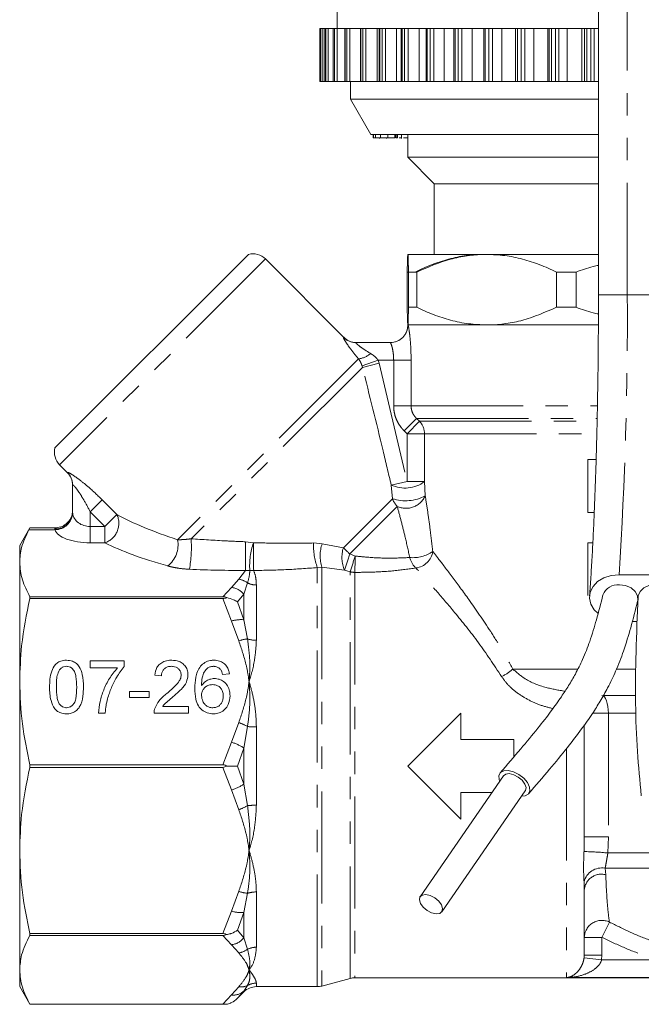
# Model space of a CAD drawing. Units: millimetres. Extents: x -43 to 578, y 5 to 327.
# Drawn here: x 501 to 537, y 219 to 275 of the extents above; entities that cross this region are included whole.
import ezdxf

# ---------------------------------------------------------------- set-up
doc = ezdxf.new("R2010")
doc.units = ezdxf.units.MM
doc.linetypes.add('PHANTOM', pattern=[12.7, 6.35, -1.27, 1.27, -1.27, 1.27, -1.27])

msp = doc.modelspace()

# ---------------------------------------------------------------- linework, layer by layer
at = {"color": 7, "linetype": 'Continuous', "lineweight": 15}
for p, q in [((519.395, 275.255), (519.395, 274.255)), ((534.198, 275.255), (534.198, 259.167)), ((518.401, 274.255), (518.401, 271.255)), ((518.442, 274.255), (518.401, 274.255)), ((518.442, 274.255), (518.442, 271.255)), ((518.443, 274.255), (518.442, 274.255)), ((518.46, 274.255), (518.443, 274.255)), ((518.582, 274.255), (518.46, 274.255)), ((518.694, 274.255), (518.582, 274.255)), ((518.694, 274.255), (518.694, 271.255)), ((518.697, 274.255), (518.694, 274.255)), ((518.738, 274.255), (518.697, 274.255)), ((518.877, 274.255), (518.738, 274.255)), ((519.159, 274.255), (518.877, 274.255)), ((519.159, 274.255), (519.159, 271.255)), ((519.166, 274.255), (519.159, 274.255)), ((519.23, 274.255), (519.166, 274.255)), ((519.385, 274.255), (519.23, 274.255)), ((519.832, 274.255), (519.385, 274.255)), ((519.832, 274.255), (519.832, 271.255)), ((519.847, 274.255), (519.832, 274.255)), ((519.933, 274.255), (519.847, 274.255)), ((520.102, 274.255), (519.933, 274.255)), ((520.707, 274.255), (520.102, 274.255)), ((520.707, 274.255), (520.707, 271.255)), ((520.73, 274.255), (520.707, 274.255)), ((520.838, 274.255), (520.73, 274.255)), ((521.019, 274.255), (520.838, 274.255)), ((521.652, 274.255), (521.019, 274.255)), ((521.773, 274.255), (521.652, 274.255)), ((521.773, 274.255), (521.773, 271.255)), ((521.807, 274.255), (521.773, 274.255)), ((521.936, 274.255), (521.807, 274.255)), ((522.126, 274.255), (521.936, 274.255)), ((522.755, 274.255), (522.126, 274.255)), ((523.019, 274.255), (522.755, 274.255)), ((523.019, 274.255), (523.019, 271.255)), ((523.066, 274.255), (523.019, 274.255)), ((523.214, 274.255), (523.066, 274.255)), ((523.412, 274.255), (523.214, 274.255)), ((524.029, 274.255), (523.412, 274.255)), ((524.432, 274.255), (524.029, 274.255)), ((524.432, 274.255), (524.432, 271.255)), ((524.493, 274.255), (524.432, 274.255)), ((524.658, 274.255), (524.493, 274.255)), ((524.861, 274.255), (524.658, 274.255)), ((525.46, 274.255), (524.861, 274.255)), ((525.995, 274.255), (525.46, 274.255)), ((525.995, 274.255), (525.995, 271.255)), ((526.072, 274.255), (525.995, 274.255)), ((526.253, 274.255), (526.072, 274.255)), ((526.459, 274.255), (526.253, 274.255)), ((527.033, 274.255), (526.459, 274.255)), ((527.692, 274.255), (527.033, 274.255)), ((527.692, 274.255), (527.692, 271.255)), ((527.786, 274.255), (527.692, 274.255)), ((527.98, 274.255), (527.786, 274.255)), ((528.188, 274.255), (527.98, 274.255)), ((528.73, 274.255), (528.188, 274.255)), ((529.49, 274.255), (528.73, 274.255)), ((529.504, 274.255), (529.49, 274.255)), ((529.616, 274.255), (529.504, 274.255)), ((529.822, 274.255), (529.616, 274.255)), ((530.029, 274.255), (529.822, 274.255)), ((530.533, 274.255), (530.029, 274.255)), ((531.332, 274.255), (530.533, 274.255)), ((531.413, 274.255), (531.332, 274.255)), ((531.543, 274.255), (531.413, 274.255)), ((531.758, 274.255), (531.543, 274.255)), ((531.961, 274.255), (531.758, 274.255)), ((532.423, 274.255), (531.961, 274.255)), ((533.252, 274.255), (532.423, 274.255)), ((533.398, 274.255), (533.252, 274.255)), ((533.544, 274.255), (533.398, 274.255)), ((533.766, 274.255), (533.544, 274.255)), ((533.964, 274.255), (533.766, 274.255)), ((534.198, 274.255), (533.964, 274.255)), ((518.442, 271.255), (518.401, 271.255)), ((518.443, 271.255), (518.442, 271.255)), ((518.46, 271.255), (518.443, 271.255)), ((518.582, 271.255), (518.46, 271.255)), ((518.694, 271.255), (518.582, 271.255)), ((518.697, 271.255), (518.694, 271.255)), ((518.738, 271.255), (518.697, 271.255)), ((518.877, 271.255), (518.738, 271.255)), ((519.159, 271.255), (518.877, 271.255)), ((519.166, 271.255), (519.159, 271.255)), ((519.23, 271.255), (519.166, 271.255)), ((519.385, 271.255), (519.23, 271.255)), ((519.832, 271.255), (519.385, 271.255)), ((519.847, 271.255), (519.832, 271.255)), ((519.933, 271.255), (519.847, 271.255)), ((520.102, 271.255), (519.933, 271.255)), ((520.707, 271.255), (520.102, 271.255)), ((520.145, 271.255), (520.145, 270.255)), ((520.73, 271.255), (520.707, 271.255)), ((520.838, 271.255), (520.73, 271.255)), ((521.019, 271.255), (520.838, 271.255)), ((521.652, 271.255), (521.019, 271.255)), ((521.773, 271.255), (521.652, 271.255)), ((521.807, 271.255), (521.773, 271.255)), ((521.936, 271.255), (521.807, 271.255)), ((522.126, 271.255), (521.936, 271.255)), ((522.755, 271.255), (522.126, 271.255)), ((523.019, 271.255), (522.755, 271.255)), ((523.066, 271.255), (523.019, 271.255)), ((523.214, 271.255), (523.066, 271.255)), ((523.412, 271.255), (523.214, 271.255)), ((524.029, 271.255), (523.412, 271.255)), ((524.432, 271.255), (524.029, 271.255)), ((524.493, 271.255), (524.432, 271.255)), ((524.658, 271.255), (524.493, 271.255)), ((524.861, 271.255), (524.658, 271.255)), ((525.46, 271.255), (524.861, 271.255)), ((525.995, 271.255), (525.46, 271.255)), ((526.072, 271.255), (525.995, 271.255)), ((526.253, 271.255), (526.072, 271.255)), ((526.459, 271.255), (526.253, 271.255)), ((527.033, 271.255), (526.459, 271.255)), ((527.692, 271.255), (527.033, 271.255)), ((527.786, 271.255), (527.692, 271.255)), ((527.98, 271.255), (527.786, 271.255)), ((528.188, 271.255), (527.98, 271.255)), ((528.73, 271.255), (528.188, 271.255)), ((529.49, 271.255), (528.73, 271.255)), ((529.504, 271.255), (529.49, 271.255)), ((529.616, 271.255), (529.504, 271.255)), ((529.822, 271.255), (529.616, 271.255)), ((530.029, 271.255), (529.822, 271.255)), ((530.533, 271.255), (530.029, 271.255)), ((531.332, 271.255), (530.533, 271.255)), ((531.413, 271.255), (531.332, 271.255)), ((531.543, 271.255), (531.413, 271.255)), ((531.758, 271.255), (531.543, 271.255)), ((531.961, 271.255), (531.758, 271.255)), ((532.423, 271.255), (531.961, 271.255)), ((533.252, 271.255), (532.423, 271.255)), ((533.398, 271.255), (533.252, 271.255)), ((533.544, 271.255), (533.398, 271.255)), ((533.766, 271.255), (533.544, 271.255)), ((533.964, 271.255), (533.766, 271.255)), ((534.198, 271.255), (533.964, 271.255)), ((520.145, 270.255), (521.3, 268.255)), ((534.198, 270.255), (520.145, 270.255)), ((534.198, 268.255), (521.3, 268.255)), ((521.426, 268.055), (521.426, 268.255)), ((521.426, 268.055), (521.45, 268.055)), ((521.45, 268.055), (521.45, 268.255)), ((521.45, 268.055), (521.563, 268.055)), ((521.563, 268.055), (521.563, 268.255)), ((521.563, 268.055), (521.839, 268.055)), ((521.796, 268.055), (521.796, 268.03)), ((521.849, 268.255), (521.849, 268.055)), ((521.85, 268.055), (521.85, 268.255)), ((522.186, 268.055), (522.186, 268.03)), ((522.255, 268.055), (522.255, 268.255)), ((522.653, 268.055), (522.653, 268.255)), ((522.686, 268.055), (522.686, 268.255)), ((522.707, 268.055), (522.707, 268.255)), ((522.712, 268.055), (522.789, 268.055)), ((522.789, 268.055), (522.789, 268.255)), ((522.789, 268.055), (522.81, 268.055)), ((522.81, 268.055), (522.81, 268.255)), ((523.031, 268.055), (523.031, 268.255)), ((523.031, 268.055), (523.036, 268.055)), ((523.039, 268.03), (523.039, 268.255)), ((523.395, 268.255), (523.395, 266.955)), ((523.395, 266.955), (524.895, 265.455)), ((523.395, 266.955), (523.395, 266.955)), ((534.198, 266.955), (523.395, 266.955)), ((524.895, 265.455), (524.895, 261.455)), ((524.895, 265.455), (524.895, 265.455)), ((534.198, 265.455), (524.895, 265.455)), ((514.361, 261.454), (503.396, 250.489)), ((519.769, 256.748), (515.323, 261.194)), ((523.395, 261.455), (523.395, 261.455)), ((527.859, 261.455), (523.395, 261.455)), ((534.198, 261.455), (527.859, 261.455)), ((523.358, 260.455), (523.358, 258.455)), ((523.358, 260.455), (523.807, 260.455)), ((523.896, 260.455), (523.433, 260.455)), ((523.433, 258.455), (523.433, 260.455)), ((523.896, 260.455), (523.896, 258.455)), ((532.927, 260.455), (531.823, 260.455)), ((531.823, 258.455), (531.823, 260.455)), ((532.927, 260.455), (532.927, 258.455)), ((523.896, 258.455), (523.433, 258.455)), ((532.927, 258.455), (531.823, 258.455)), ((523.395, 257.455), (523.395, 257.455)), ((527.859, 257.455), (523.395, 257.455)), ((523.395, 257.455), (523.395, 257.455)), ((523.402, 257.455), (534.188, 257.455)), ((534.179, 257.455), (527.859, 257.455)), ((520.457, 256.455), (522.403, 256.455)), ((503.656, 249.527), (504.102, 249.081)), ((533.588, 246.831), (533.588, 249.831)), ((533.588, 249.831), (534.064, 249.831)), ((504.395, 246.85), (504.395, 248.393)), ((533.958, 246.831), (533.588, 246.831)), ((501.978, 245.966), (501.395, 244.955)), ((501.915, 245.851), (501.972, 245.955)), ((503.395, 245.955), (501.972, 245.955)), ((533.588, 242.116), (533.588, 245.116)), ((533.588, 245.116), (533.877, 245.116)), ((501.395, 244.004), (501.395, 244.955)), ((501.395, 237.239), (501.395, 244.004)), ((537.36, 243.295), (535.364, 243.295)), ((514.544, 242.734), (514.55, 242.759)), ((501.972, 241.95), (501.972, 242.052)), ((512.901, 242.052), (501.972, 242.052)), ((501.972, 241.95), (512.901, 241.95)), ((536.117, 240.656), (536.392, 240.656)), ((505.395, 238.417), (507.318, 238.417)), ((505.395, 238.032), (505.395, 238.417)), ((507.318, 238.417), (507.318, 238.105)), ((506.934, 238.032), (505.395, 238.032)), ((501.395, 227.672), (501.395, 237.239)), ((509.434, 237.571), (509.049, 237.609)), ((513.28, 237.686), (512.895, 237.647)), ((507.626, 236.34), (507.626, 236.686)), ((507.626, 236.686), (508.741, 236.686)), ((508.741, 236.686), (508.741, 236.34)), ((508.741, 236.34), (507.626, 236.34)), ((536.3, 236.455), (534.468, 236.455)), ((509.504, 235.84), (510.972, 235.84)), ((510.972, 235.84), (510.972, 235.455)), ((506.241, 235.455), (505.857, 235.455)), ((510.972, 235.455), (509.01, 235.455)), ((523.395, 232.455), (526.395, 235.455)), ((526.395, 235.455), (526.395, 233.955)), ((533.395, 234.787), (533.395, 228.455)), ((526.395, 233.955), (529.395, 233.955)), ((529.395, 233.955), (529.395, 232.969)), ((501.972, 232.382), (501.972, 232.528)), ((512.901, 232.528), (501.972, 232.528)), ((501.972, 232.382), (512.901, 232.382)), ((526.395, 229.455), (523.395, 232.455)), ((528.814, 231.908), (524.088, 225.054)), ((525.323, 224.203), (530.049, 231.056)), ((528.158, 230.955), (526.395, 230.955)), ((526.395, 230.955), (526.395, 229.455)), ((501.395, 220.907), (501.395, 227.672)), ((533.395, 225.434), (533.395, 221.743)), ((512.901, 222.961), (501.972, 222.961)), ((501.972, 222.858), (501.972, 222.961)), ((501.972, 222.858), (512.901, 222.858)), ((533.386, 221.598), (533.395, 221.743)), ((501.395, 219.955), (501.395, 220.907)), ((518.522, 219.989), (520.134, 220.421)), ((520.393, 220.455), (561.261, 220.455)), ((501.395, 219.955), (501.972, 218.955)), ((514.809, 219.955), (518.263, 219.955)), ((513.74, 219.301), (514.102, 219.662)), ((501.972, 218.955), (513.126, 218.955)), ((512.901, 218.955), (501.972, 218.955)), ((501.972, 218.955), (501.972, 218.955))]:
    msp.add_line(p, q, dxfattribs=at)
at = {"color": 8, "linetype": 'PHANTOM', "lineweight": 0}
for p, q in [((535.834, 259.167), (535.834, 275.255)), ((518.443, 271.255), (518.443, 274.255)), ((518.46, 271.255), (518.46, 274.255)), ((518.582, 271.255), (518.582, 274.255)), ((518.697, 271.255), (518.697, 274.255)), ((518.738, 271.255), (518.738, 274.255)), ((518.877, 271.255), (518.877, 274.255)), ((519.166, 271.255), (519.166, 274.255)), ((519.23, 271.255), (519.23, 274.255)), ((519.385, 271.255), (519.385, 274.255)), ((519.847, 271.255), (519.847, 274.255)), ((519.933, 271.255), (519.933, 274.255)), ((520.102, 271.255), (520.102, 274.255)), ((520.73, 271.255), (520.73, 274.255)), ((520.838, 271.255), (520.838, 274.255)), ((521.019, 271.255), (521.019, 274.255)), ((521.652, 271.255), (521.652, 274.255)), ((521.807, 271.255), (521.807, 274.255)), ((521.936, 271.255), (521.936, 274.255)), ((522.126, 271.255), (522.126, 274.255)), ((522.755, 271.255), (522.755, 274.255)), ((523.066, 271.255), (523.066, 274.255)), ((523.214, 271.255), (523.214, 274.255)), ((523.412, 271.255), (523.412, 274.255)), ((524.029, 271.255), (524.029, 274.255)), ((524.493, 271.255), (524.493, 274.255)), ((524.658, 271.255), (524.658, 274.255)), ((524.861, 271.255), (524.861, 274.255)), ((525.46, 271.255), (525.46, 274.255)), ((526.072, 271.255), (526.072, 274.255)), ((526.253, 271.255), (526.253, 274.255)), ((526.459, 271.255), (526.459, 274.255)), ((527.033, 271.255), (527.033, 274.255)), ((527.786, 271.255), (527.786, 274.255)), ((527.98, 271.255), (527.98, 274.255)), ((528.188, 271.255), (528.188, 274.255)), ((528.73, 271.255), (528.73, 274.255)), ((529.49, 271.255), (529.49, 274.255)), ((529.504, 271.255), (529.504, 274.255)), ((529.616, 271.255), (529.616, 274.255)), ((529.822, 271.255), (529.822, 274.255)), ((530.029, 271.255), (530.029, 274.255)), ((530.533, 271.255), (530.533, 274.255)), ((531.332, 271.255), (531.332, 274.255)), ((531.413, 271.255), (531.413, 274.255)), ((531.543, 271.255), (531.543, 274.255)), ((531.758, 271.255), (531.758, 274.255)), ((531.961, 271.255), (531.961, 274.255)), ((532.423, 271.255), (532.423, 274.255)), ((533.252, 271.255), (533.252, 274.255)), ((533.398, 271.255), (533.398, 274.255)), ((533.544, 271.255), (533.544, 274.255)), ((533.766, 271.255), (533.766, 274.255)), ((533.964, 271.255), (533.964, 274.255)), ((515.323, 261.194), (503.656, 249.527)), ((535.834, 259.167), (534.198, 259.167)), ((537.83, 259.167), (535.834, 259.167)), ((519.751, 256.749), (519.769, 256.748)), ((520.599, 255.536), (510.344, 245.281)), ((520.823, 255.052), (511.107, 245.336)), ((521.714, 255.455), (520.799, 255.138)), ((520.823, 255.052), (520.799, 255.138)), ((521.764, 255.287), (520.823, 255.052)), ((521.714, 255.455), (521.764, 255.287)), ((522.592, 255.455), (521.714, 255.455)), ((521.764, 255.287), (523.351, 248.578)), ((522.592, 255.455), (523.579, 255.455)), ((522.592, 252.869), (522.592, 255.455)), ((523.579, 255.455), (523.579, 252.869)), ((522.592, 252.869), (523.579, 252.869)), ((523.579, 252.869), (534.125, 252.869)), ((523.185, 251.455), (523.883, 252.162)), ((523.351, 251.291), (524.049, 251.998)), ((523.883, 252.162), (534.115, 252.162)), ((523.883, 252.162), (524.049, 251.998)), ((524.049, 251.998), (534.114, 251.998)), ((523.351, 251.291), (523.185, 251.455)), ((523.351, 251.291), (524.338, 251.291)), ((523.351, 248.578), (523.351, 251.291)), ((524.338, 251.291), (534.102, 251.291)), ((524.338, 251.291), (524.338, 248.578)), ((504.102, 249.081), (504.101, 249.099)), ((523.351, 248.578), (522.45, 248.384)), ((522.521, 247.608), (522.45, 248.384)), ((523.351, 248.578), (524.338, 248.578)), ((524.338, 248.578), (524.379, 247.776)), ((506.076, 247.541), (505.395, 246.86)), ((506.076, 247.541), (506.904, 246.713)), ((522.521, 247.608), (519.74, 244.828)), ((504.395, 246.85), (504.4, 246.775)), ((506.224, 246.032), (505.395, 246.86)), ((505.395, 246.86), (505.395, 246.032)), ((506.224, 246.032), (506.904, 246.713)), ((522.794, 247.174), (520.098, 244.478)), ((503.406, 245.851), (501.915, 245.851)), ((503.395, 245.896), (503.395, 245.955)), ((503.406, 245.851), (503.395, 245.896)), ((505.395, 245.108), (505.395, 246.032)), ((505.395, 246.032), (506.224, 246.032)), ((506.224, 245.108), (506.224, 246.032)), ((506.224, 245.108), (505.395, 245.108)), ((514.187, 245.17), (514.64, 245.117)), ((518.052, 245.1), (518.537, 245.06)), ((518.537, 245.06), (519.74, 244.828)), ((520.098, 244.478), (520.403, 244.359)), ((513.807, 243.045), (514.19, 243.542)), ((514.437, 243.546), (514.19, 243.542)), ((518.522, 243.724), (518.263, 243.705)), ((518.263, 219.955), (518.263, 243.705)), ((518.522, 243.724), (518.522, 219.989)), ((519.807, 243.561), (518.522, 243.724)), ((520.134, 243.464), (519.807, 243.561)), ((520.134, 220.421), (520.134, 243.464)), ((520.393, 243.433), (520.393, 220.455)), ((513.395, 242.581), (513.807, 243.045)), ((514.308, 242.832), (514.102, 242.196)), ((512.901, 242.052), (513.395, 242.581)), ((514.102, 242.196), (513.74, 241.757)), ((514.102, 240.748), (514.102, 242.196)), ((514.809, 242.721), (514.809, 239.586)), ((513.395, 240.673), (512.901, 241.95)), ((513.74, 241.757), (514.102, 240.748)), ((513.807, 239.552), (513.395, 240.673)), ((514.102, 240.748), (514.308, 239.663)), ((529.345, 237.955), (533.006, 237.955)), ((535.206, 237.955), (536.32, 237.955)), ((513.395, 233.805), (513.807, 234.925)), ((533.856, 235.455), (534.759, 235.455)), ((534.759, 235.455), (536.313, 235.455)), ((534.759, 235.455), (534.759, 228.455)), ((514.308, 234.696), (514.102, 233.478)), ((514.809, 234.672), (514.809, 230.238)), ((512.901, 232.528), (513.395, 233.805)), ((514.102, 233.478), (513.74, 232.455)), ((514.102, 231.432), (514.102, 233.478)), ((532.395, 233.46), (532.395, 220.468)), ((513.395, 231.106), (512.901, 232.382)), ((513.74, 232.455), (514.102, 231.432)), ((513.807, 229.985), (513.395, 231.106)), ((514.102, 231.432), (514.308, 230.214)), ((533.379, 227.61), (533.395, 228.455)), ((533.395, 228.455), (534.759, 228.455)), ((534.759, 228.455), (534.73, 227.532)), ((534.73, 227.532), (537.059, 227.532)), ((534.571, 226.666), (537.108, 226.666)), ((534.571, 226.666), (534.609, 226.3)), ((533.395, 225.434), (533.382, 225.894)), ((513.395, 224.238), (513.807, 225.358)), ((514.308, 225.247), (514.102, 224.162)), ((514.809, 225.324), (514.809, 222.189)), ((512.901, 222.961), (513.395, 224.238)), ((514.102, 224.162), (513.74, 223.153)), ((514.102, 222.715), (514.102, 224.162)), ((534.395, 222.75), (534.819, 223.616)), ((513.395, 222.329), (512.901, 222.858)), ((513.74, 223.153), (514.102, 222.715)), ((514.102, 222.715), (514.308, 222.078)), ((534.395, 222.75), (533.395, 222.75)), ((534.395, 222.75), (534.395, 221.743)), ((513.807, 221.865), (513.395, 222.329)), ((534.377, 221.467), (533.386, 221.598)), ((534.395, 221.743), (533.395, 221.743)), ((534.395, 221.743), (534.377, 221.467)), ((534.377, 221.467), (549.119, 221.467)), ((532.395, 220.468), (561.261, 220.468)), ((513.395, 219.484), (513.807, 219.948)), ((514.308, 220.021), (514.102, 219.703)), ((514.809, 220.153), (514.809, 219.955)), ((512.901, 218.955), (513.395, 219.484)), ((514.102, 219.703), (513.74, 219.301)), ((514.102, 219.662), (514.102, 219.703))]:
    msp.add_line(p, q, dxfattribs=at)
at = {"color": 7, "linetype": 'Continuous', "lineweight": 15, "flags": 128}
for points in [[(535.364, 243.295), (534.915, 243.25), (534.501, 243.118), (534.151, 242.908), (533.889, 242.635), (533.733, 242.317), (533.693, 241.976), (533.772, 241.634), (533.964, 241.316), (534.161, 241.118)], [(536.415, 241.802), (536.424, 241.845), (536.409, 242.107), (536.277, 242.353), (536.043, 242.553), (535.735, 242.684), (535.391, 242.729)], [(537.397, 242.729), (537.058, 242.684), (536.766, 242.553), (536.554, 242.353), (536.45, 242.107), (536.441, 242.032)], [(528.606, 231.606), (528.574, 231.696), (528.557, 231.921), (528.645, 232.093), (528.828, 232.192), (529.084, 232.205), (529.382, 232.13), (529.686, 231.978), (529.959, 231.765), (530.169, 231.519), (530.29, 231.268), (530.307, 231.043), (530.219, 230.871), (530.035, 230.772), (529.841, 230.754)], [(530.049, 231.056), (530.056, 231.066), (530.092, 231.233), (530.027, 231.438), (529.872, 231.65), (529.65, 231.836), (529.395, 231.968), (529.145, 232.026), (528.939, 232.002), (528.814, 231.908)], [(524.669, 225.115), (524.419, 225.173), (524.213, 225.148), (524.082, 225.044), (524.046, 224.877), (524.11, 224.672), (524.266, 224.46), (524.488, 224.274), (524.743, 224.142), (524.993, 224.084), (525.199, 224.109), (525.33, 224.212), (525.366, 224.38), (525.301, 224.585), (525.146, 224.796), (524.924, 224.982), (524.669, 225.115)]]:
    msp.add_lwpolyline(points, dxfattribs=at)
at = {"color": 8, "linetype": 'PHANTOM', "lineweight": 0, "flags": 128}
msp.add_lwpolyline([(534.395, 236.455), (534.466, 236.436), (534.534, 236.379), (534.597, 236.287), (534.652, 236.162), (534.697, 236.011), (534.731, 235.838), (534.752, 235.65), (534.759, 235.455)], dxfattribs=at)
at = {"color": 7, "linetype": 'Continuous', "lineweight": 15}
for centre, radius, start, end in [((514.616, 260.487), 1, 45, 104.7643), ((522.395, 257.455), 1, 270, 0), ((520.477, 257.455), 1, 224.3594, 270), ((504.363, 250.234), 1, 165.2357, 225), ((503.395, 248.374), 1, 0, 45.9052), ((535.305, 241.82), 0.913, 84.5679, 158.7767), ((520.393, 219.455), 1, 90, 105), ((514.809, 218.955), 1, 90, 135), ((518.263, 220.955), 1, 270, 285)]:
    msp.add_arc(centre, radius, start, end, dxfattribs=at)
at = {"color": 8, "linetype": 'PHANTOM', "lineweight": 0}
for centre, radius, start, end in [((310.819, 257.89), 225.019, 356.28117, 0.32516), ((522.403, 257.455), 1, 270.014, 0.014), ((520.458, 257.451), 0.996, 224.8122, 269.9854), ((520.462, 256.774), 1.245, 276.3297, 311.2613), ((523.331, 251.292), 1.007, 359.9339, 44.5169), ((503.399, 248.393), 0.996, 0.0146, 45.1878), ((523.233, 250.044), 1.835, 244.7373, 307.0151), ((523.258, 249.819), 2.33, 251.5579, 298.7636), ((523.294, 248.247), 1.183, 245.0032, 336.5807), ((523.595, 247.98), 1.136, 199.108, 225.1881), ((503.418, 246.874), 0.978, 268.6759, 358.6116), ((503.396, 246.859), 1.008, 270.5544, 355.2162), ((505.845, 246.215), 1.17, 288.8834, 25.1379), ((508.866, 244.991), 1.507, 307.6144, 11.0717), ((504.42, 244.839), 6.706, 349.4453, 4.2559), ((726.962, 244.781), 212.775, 179.89518, 180.33349), ((518.511, 243.82), 4.083, 161.4831, 183.8425), ((557.314, 244.832), 42.676, 179.6171, 181.7325), ((521.808, 244.956), 3.759, 177.8065, 199.4462), ((520.595, 244.37), 2.171, 161.4631, 197.297), ((521.481, 244.284), 1.824, 162.6787, 203.3599), ((506.406, 230.806), 19.349, 44.9599, 46.4407), ((496.957, 251.317), 24.13, 341.2512, 343.5363), ((523.686, 246.214), 1.947, 264.6857, 305.0542), ((523.732, 244.759), 1.081, 276.2624, 352.6471), ((450.656, 264.874), 72.702, 342.87375, 343.60963), ((470.245, 244.46), 50.159, 358.8268, 359.8838), ((524.63, 244.536), 1.154, 193.0187, 227.5003), ((514.572, 244.613), 1.075, 262.7835, 274.5753), ((520.392, 244.521), 1.088, 256.2495, 270.0151), ((513.648, 241.977), 1.08, 52.3519, 81.5641), ((514.805, 243.892), 1.171, 244.887, 270.2179), ((513.256, 241.484), 1.106, 40.0535, 82.7517), ((513.933, 238.986), 1.77, 84.5244, 107.6996), ((514.518, 237.527), 2.146, 95.6079, 109.3489), ((514.8, 241.199), 1.613, 252.2385, 270.3278), ((527.691, 239.749), 2.44, 294.6716, 312.666), ((512.958, 232.406), 2.659, 59.4777, 71.3784), ((514.796, 239.665), 4.992, 264.3898, 270.1521), ((512.786, 231.555), 2.33, 55.6234, 74.8581), ((512.786, 233.355), 2.33, 285.1419, 304.3766), ((512.958, 232.505), 2.659, 288.6216, 300.5223), ((514.796, 225.246), 4.992, 89.8479, 95.6102), ((533.107, 211.029), 16.583, 84.3862, 89.0612), ((534.382, 225.657), 1.027, 79.3786, 166.6788), ((534.366, 225.356), 0.974, 75.6035, 175.4214), ((514.518, 227.383), 2.146, 250.6511, 264.3921), ((514.8, 223.711), 1.613, 89.6722, 107.7615), ((513.933, 225.924), 1.77, 252.3004, 275.4756), ((534.392, 222.715), 0.997, 64.6226, 177.9904), ((513.256, 223.426), 1.106, 277.2483, 319.9465), ((514.805, 221.018), 1.171, 89.7821, 115.113), ((513.648, 222.933), 1.08, 278.4359, 307.6481), ((513.938, 220.812), 0.873, 261.3563, 295.0636), ((514.809, 219.141), 1.012, 89.9756, 119.6551), ((513.515, 220.348), 0.872, 262.1036, 312.319)]:
    msp.add_arc(centre, radius, start, end, dxfattribs=at)
for centre, major_axis, ratio, start_param, end_param in [((505.395, 246.86), (1, 0), 0.828427, 3.244353, 4.712389), ((517.783, 247.067), (12.944, -1.942), 0.26093, 3.754669, 4.139869), ((505.395, 245.936), (2, 0), 0.414214, 3.244353, 4.712389), ((517.783, 246.144), (13.627, -1.161), 0.267949, 3.723006, 4.108207), ((505.222, 247.983), (19.089, -2.156), 0.203406, 5.043461, 5.224285)]:
    msp.add_ellipse(centre, major_axis=major_axis, ratio=ratio, start_param=start_param, end_param=end_param, dxfattribs=at)
at = {"color": 7, "linetype": 'Continuous', "lineweight": 15}
for points, knots in [([(521.85, 268.055), (521.858, 268.055), (521.875, 268.055), (521.988, 268.055), (522.121, 268.055), (522.21, 268.055), (522.255, 268.055)], [0, 0, 0, 0, 0.279663, 0.559041, 0.77932, 1, 1, 1, 1]), ([(522.255, 268.055), (522.316, 268.055), (522.439, 268.055), (522.577, 268.055), (522.649, 268.055), (522.652, 268.055), (522.653, 268.055)], [0, 0, 0, 0, 0.279891, 0.559281, 0.779428, 1, 1, 1, 1]), ([(522.91, 268.055), (522.917, 268.055), (522.956, 268.055), (522.999, 268.055), (523.02, 268.055), (523.031, 268.055)], [0, 0, 0, 0, 0.105826, 0.552887, 1, 1, 1, 1]), ([(523.143, 268.055), (523.178, 268.055), (523.256, 268.055), (523.346, 268.055), (523.38, 268.055), (523.397, 268.055)], [0, 0, 0, 0, 0.281556, 0.64056, 1, 1, 1, 1]), ([(523.395, 261.455), (523.392, 261.443), (523.386, 261.42), (523.377, 261.229), (523.368, 260.931), (523.362, 260.644), (523.359, 260.473), (523.358, 260.455)], [0, 0, 0, 0, 0.238186, 0.478254, 0.723558, 0.970336, 1, 1, 1, 1]), ([(523.433, 260.455), (523.43, 260.562), (523.423, 260.91), (523.411, 261.327), (523.401, 261.455), (523.395, 261.455), (523.395, 261.455)], [0, 0, 0, 0, 0.17832, 0.583699, 0.997073, 1, 1, 1, 1]), ([(523.807, 260.455), (524.118, 260.6), (524.742, 260.891), (525.711, 261.203), (526.705, 261.415), (527.379, 261.442), (527.718, 261.455)], [0, 0, 0, 0, 0.24596, 0.49324, 0.745545, 1, 1, 1, 1]), ([(527.859, 261.455), (527.813, 261.455), (527.448, 261.453), (526.76, 261.394), (525.468, 261.137), (524.528, 260.729), (523.896, 260.455)], [0, 0, 0, 0, 0.0341027, 0.2714011, 0.5105367, 1, 1, 1, 1]), ([(531.823, 260.455), (531.507, 260.6), (530.875, 260.891), (529.894, 261.203), (528.886, 261.415), (528.203, 261.442), (527.859, 261.455)], [0, 0, 0, 0, 0.24596, 0.49324, 0.745545, 1, 1, 1, 1]), ([(534.198, 260.833), (534.096, 260.811), (533.663, 260.719), (533.246, 260.57), (532.927, 260.455)], [0, 0, 0, 0, 0.236675, 1, 1, 1, 1]), ([(534.198, 259.167), (534.198, 258.896), (534.197, 258.109), (534.191, 256.81), (534.178, 255.278), (534.157, 253.764), (534.13, 252.276), (534.096, 250.82), (534.056, 249.405), (534.009, 248.036), (533.957, 246.721), (533.9, 245.465), (533.837, 244.276), (533.768, 243.145), (533.719, 242.455), (533.694, 242.106)], [0, 0, 0, 0, 0.042007, 0.121865, 0.201729, 0.281581, 0.361415, 0.441224, 0.521, 0.600731, 0.680404, 0.760002, 0.839502, 0.918871, 1, 1, 1, 1]), ([(523.358, 258.455), (523.359, 258.437), (523.365, 258.123), (523.374, 257.755), (523.386, 257.493), (523.392, 257.468), (523.395, 257.455)], [0, 0, 0, 0, 0.029674, 0.508405, 0.753217, 1, 1, 1, 1]), ([(523.395, 257.455), (523.395, 257.455), (523.401, 257.455), (523.411, 257.58), (523.423, 257.995), (523.43, 258.349), (523.433, 258.455)], [0, 0, 0, 0, 0.0029273, 0.4079345, 0.8216806, 1, 1, 1, 1]), ([(523.896, 258.455), (524.212, 258.31), (524.844, 258.019), (525.825, 257.707), (526.833, 257.495), (527.516, 257.469), (527.859, 257.455)], [0, 0, 0, 0, 0.2459598, 0.4932401, 0.7455453, 1, 1, 1, 1]), ([(527.859, 257.455), (527.905, 257.455), (528.271, 257.457), (528.959, 257.516), (530.25, 257.773), (531.191, 258.181), (531.823, 258.455)], [0, 0, 0, 0, 0.034103, 0.271401, 0.510537, 1, 1, 1, 1]), ([(532.927, 258.455), (533.246, 258.341), (533.662, 258.192), (534.094, 258.099), (534.196, 258.077)], [0, 0, 0, 0, 0.764573, 1, 1, 1, 1]), ([(504.395, 246.966), (504.395, 246.962), (504.395, 246.88), (504.37, 246.686), (504.247, 246.404), (504.019, 246.156), (503.725, 245.988), (503.505, 245.966), (503.395, 245.955)], [0, 0, 0, 0, 0.006439, 0.158135, 0.374703, 0.585389, 0.792632, 1, 1, 1, 1]), ([(501.395, 244.004), (501.415, 244.285), (501.459, 244.906), (501.754, 245.518), (501.915, 245.851)], [0, 0, 0, 0, 0.453758, 1, 1, 1, 1]), ([(501.972, 242.052), (501.808, 242.373), (501.477, 243.017), (501.422, 243.674), (501.395, 244.004)], [0, 0, 0, 0, 0.4972343, 1, 1, 1, 1]), ([(501.395, 237.239), (501.415, 237.919), (501.462, 239.504), (501.787, 241.061), (501.972, 241.95)], [0, 0, 0, 0, 0.429381, 1, 1, 1, 1]), ([(513.126, 242.001), (513.089, 242.017), (513.02, 242.047), (512.939, 242.051), (512.901, 242.052)], [0, 0, 0, 0, 0.526541, 1, 1, 1, 1]), ([(512.901, 241.95), (512.945, 241.952), (513.026, 241.957), (513.095, 241.987), (513.126, 242.001)], [0, 0, 0, 0, 0.546746, 1, 1, 1, 1]), ([(513.74, 241.757), (513.739, 241.758), (513.672, 241.805), (513.486, 241.914), (513.262, 241.968), (513.126, 242.001)], [0, 0, 0, 0, 0.009715, 0.4005325, 1, 1, 1, 1]), ([(534.454, 242.152), (534.333, 241.681), (534.11, 240.809), (533.74, 239.593), (533.343, 238.568), (532.931, 237.73), (532.517, 237.025), (532.063, 236.33), (531.486, 235.522), (530.719, 234.535), (529.746, 233.366), (529.02, 232.528), (528.63, 232.077)], [0, 0, 0, 0, 0.1414897, 0.2624318, 0.3628045, 0.4444864, 0.5088959, 0.570531, 0.6496823, 0.7472954, 0.8641083, 1, 1, 1, 1]), ([(530.234, 230.887), (530.636, 231.352), (531.386, 232.221), (532.397, 233.443), (533.205, 234.494), (533.819, 235.37), (534.311, 236.147), (534.765, 236.949), (535.217, 237.9), (535.653, 239.041), (536.054, 240.364), (536.289, 241.302), (536.415, 241.803)], [0, 0, 0, 0, 0.132079, 0.24683, 0.344296, 0.424437, 0.487594, 0.555299, 0.640681, 0.743505, 0.863212, 1, 1, 1, 1]), ([(536.441, 242.032), (536.4, 240.993), (536.318, 238.974), (536.277, 236.05), (536.382, 233.338), (536.545, 231.613), (536.624, 230.779)], [0, 0, 0, 0, 0.273167, 0.530782, 0.773037, 1, 1, 1, 1]), ([(503.087, 236.935), (503.091, 237.086), (503.098, 237.389), (503.184, 237.827), (503.36, 238.172), (503.611, 238.369), (503.836, 238.446), (503.985, 238.452), (504.049, 238.455)], [0, 0, 0, 0, 0.229821, 0.458389, 0.671644, 0.791328, 0.911192, 1, 1, 1, 1]), ([(504.049, 238.455), (504.167, 238.444), (504.371, 238.425), (504.621, 238.281), (504.826, 238.029), (504.989, 237.571), (505.002, 237.175), (505.01, 236.935)], [0, 0, 0, 0, 0.16458, 0.282754, 0.401193, 0.636687, 1, 1, 1, 1]), ([(509.049, 237.609), (509.075, 237.757), (509.115, 237.989), (509.325, 238.248), (509.574, 238.399), (509.816, 238.45), (509.968, 238.454), (510.01, 238.455)], [0, 0, 0, 0, 0.322559, 0.506876, 0.691583, 0.914581, 1, 1, 1, 1]), ([(510.01, 238.455), (510.154, 238.444), (510.391, 238.425), (510.668, 238.252), (510.843, 238.042), (510.925, 237.821), (510.931, 237.678), (510.934, 237.627)], [0, 0, 0, 0, 0.294468, 0.486359, 0.677703, 0.884029, 1, 1, 1, 1]), ([(511.645, 238.114), (511.722, 238.191), (511.876, 238.345), (512.163, 238.444), (512.345, 238.452), (512.414, 238.455)], [0, 0, 0, 0, 0.380523, 0.764583, 1, 1, 1, 1]), ([(512.414, 238.455), (512.519, 238.448), (512.711, 238.434), (512.958, 238.306), (513.135, 238.123), (513.241, 237.908), (513.268, 237.755), (513.28, 237.686)], [0, 0, 0, 0, 0.237049, 0.430291, 0.623227, 0.828414, 1, 1, 1, 1]), ([(503.646, 237.903), (503.6, 237.8), (503.51, 237.596), (503.479, 237.265), (503.474, 237.046), (503.472, 236.936)], [0, 0, 0, 0, 0.335448, 0.665843, 1, 1, 1, 1]), ([(504.045, 238.109), (503.991, 238.104), (503.882, 238.095), (503.742, 238.016), (503.677, 237.94), (503.646, 237.903)], [0, 0, 0, 0, 0.340503, 0.683619, 1, 1, 1, 1]), ([(504.626, 236.936), (504.621, 237.133), (504.615, 237.409), (504.539, 237.76), (504.424, 237.948), (504.271, 238.065), (504.144, 238.106), (504.067, 238.108), (504.045, 238.109)], [0, 0, 0, 0, 0.411587, 0.577947, 0.747073, 0.851446, 0.956467, 1, 1, 1, 1]), ([(505.857, 235.455), (505.88, 235.675), (505.928, 236.12), (506.146, 236.781), (506.464, 237.436), (506.776, 237.832), (506.934, 238.032)], [0, 0, 0, 0, 0.235661, 0.477866, 0.735584, 1, 1, 1, 1]), ([(507.318, 238.105), (507.167, 237.902), (506.883, 237.521), (506.575, 236.898), (506.441, 236.481), (506.374, 236.271)], [0, 0, 0, 0, 0.361565, 0.678487, 1, 1, 1, 1]), ([(510.002, 238.109), (509.926, 238.104), (509.794, 238.095), (509.625, 238.007), (509.512, 237.889), (509.445, 237.737), (509.437, 237.629), (509.434, 237.571)], [0, 0, 0, 0, 0.2448542, 0.4304334, 0.6163886, 0.7942535, 1, 1, 1, 1]), ([(510.549, 237.623), (510.542, 237.69), (510.528, 237.818), (510.41, 237.97), (510.263, 238.069), (510.119, 238.105), (510.032, 238.108), (510.002, 238.109)], [0, 0, 0, 0, 0.254812, 0.48539, 0.690758, 0.892707, 1, 1, 1, 1]), ([(511.318, 236.86), (511.327, 237.07), (511.34, 237.39), (511.451, 237.82), (511.579, 238.015), (511.645, 238.114)], [0, 0, 0, 0, 0.480837, 0.73428, 1, 1, 1, 1]), ([(512.061, 238.02), (511.986, 237.945), (511.839, 237.796), (511.716, 237.444), (511.708, 237.184), (511.703, 237.021)], [0, 0, 0, 0, 0.280565, 0.550903, 1, 1, 1, 1]), ([(512.388, 238.109), (512.36, 238.108), (512.302, 238.106), (512.189, 238.083), (512.112, 238.045), (512.061, 238.02)], [0, 0, 0, 0, 0.249553, 0.49987, 1, 1, 1, 1]), ([(512.756, 237.955), (512.704, 237.999), (512.606, 238.082), (512.464, 238.107), (512.396, 238.109), (512.388, 238.109)], [0, 0, 0, 0, 0.503555, 0.94665, 1, 1, 1, 1]), ([(512.895, 237.647), (512.881, 237.701), (512.859, 237.781), (512.811, 237.885), (512.775, 237.932), (512.756, 237.955)], [0, 0, 0, 0, 0.489514, 0.741601, 1, 1, 1, 1]), ([(501.972, 232.528), (501.808, 233.301), (501.477, 234.857), (501.422, 236.442), (501.395, 237.239)], [0, 0, 0, 0, 0.497234, 1, 1, 1, 1]), ([(509.742, 236.577), (509.909, 236.72), (510.161, 236.936), (510.436, 237.247), (510.537, 237.463), (510.546, 237.584), (510.549, 237.623)], [0, 0, 0, 0, 0.477101, 0.724625, 0.911411, 1, 1, 1, 1]), ([(510.934, 237.627), (510.914, 237.487), (510.872, 237.18), (510.536, 236.77), (510.253, 236.527), (510.101, 236.396)], [0, 0, 0, 0, 0.279867, 0.612093, 1, 1, 1, 1]), ([(511.703, 237.021), (511.768, 237.104), (511.89, 237.257), (512.157, 237.391), (512.341, 237.408), (512.432, 237.417)], [0, 0, 0, 0, 0.374966, 0.692055, 1, 1, 1, 1]), ([(512.432, 237.417), (512.526, 237.409), (512.715, 237.392), (512.98, 237.241), (513.189, 237.01), (513.303, 236.725), (513.313, 236.532), (513.318, 236.443)], [0, 0, 0, 0, 0.183413, 0.36822, 0.591861, 0.811761, 1, 1, 1, 1]), ([(503.379, 235.706), (503.298, 235.857), (503.156, 236.123), (503.098, 236.548), (503.091, 236.805), (503.087, 236.935)], [0, 0, 0, 0, 0.393261, 0.694291, 1, 1, 1, 1]), ([(503.472, 236.936), (503.476, 236.739), (503.482, 236.464), (503.555, 236.127), (503.661, 235.939), (503.804, 235.817), (503.945, 235.768), (504.021, 235.764), (504.049, 235.763)], [0, 0, 0, 0, 0.4125, 0.578239, 0.715267, 0.852297, 0.945446, 1, 1, 1, 1]), ([(504.049, 235.763), (504.103, 235.768), (504.212, 235.778), (504.367, 235.873), (504.506, 236.031), (504.618, 236.4), (504.622, 236.71), (504.626, 236.936)], [0, 0, 0, 0, 0.104766, 0.210021, 0.348954, 0.526854, 1, 1, 1, 1]), ([(505.01, 236.935), (505.006, 236.762), (504.995, 236.374), (504.872, 235.899), (504.617, 235.587), (504.384, 235.456), (504.184, 235.419), (504.074, 235.417), (504.049, 235.417)], [0, 0, 0, 0, 0.262753, 0.590951, 0.718304, 0.846617, 0.964159, 1, 1, 1, 1]), ([(512.37, 235.417), (512.252, 235.426), (512.015, 235.446), (511.721, 235.621), (511.486, 235.892), (511.339, 236.316), (511.326, 236.657), (511.318, 236.86)], [0, 0, 0, 0, 0.165585, 0.332799, 0.477663, 0.690374, 1, 1, 1, 1]), ([(512.325, 237.071), (512.254, 237.065), (512.11, 237.053), (511.927, 236.949), (511.788, 236.804), (511.713, 236.63), (511.706, 236.509), (511.703, 236.451)], [0, 0, 0, 0, 0.209274, 0.420046, 0.612721, 0.817123, 1, 1, 1, 1]), ([(512.934, 236.431), (512.928, 236.52), (512.918, 236.671), (512.814, 236.867), (512.668, 236.997), (512.494, 237.062), (512.378, 237.068), (512.325, 237.071)], [0, 0, 0, 0, 0.274461, 0.470479, 0.66742, 0.84687, 1, 1, 1, 1]), ([(506.374, 236.271), (506.342, 236.137), (506.293, 235.936), (506.258, 235.662), (506.247, 235.524), (506.241, 235.455)], [0, 0, 0, 0, 0.497819, 0.748685, 1, 1, 1, 1]), ([(509.051, 235.722), (509.122, 235.873), (509.236, 236.115), (509.504, 236.381), (509.663, 236.511), (509.742, 236.577)], [0, 0, 0, 0, 0.454126, 0.725248, 1, 1, 1, 1]), ([(510.101, 236.396), (509.996, 236.309), (509.839, 236.179), (509.629, 236.001), (509.546, 235.894), (509.504, 235.84)], [0, 0, 0, 0, 0.4974934, 0.7470392, 1, 1, 1, 1]), ([(511.703, 236.451), (511.717, 236.34), (511.74, 236.156), (511.88, 235.946), (512.04, 235.822), (512.2, 235.769), (512.302, 235.764), (512.34, 235.763)], [0, 0, 0, 0, 0.328977, 0.543727, 0.718697, 0.893932, 1, 1, 1, 1]), ([(512.34, 235.763), (512.408, 235.768), (512.545, 235.779), (512.715, 235.878), (512.838, 236.019), (512.92, 236.206), (512.929, 236.35), (512.934, 236.431)], [0, 0, 0, 0, 0.193083, 0.388332, 0.555872, 0.748591, 1, 1, 1, 1]), ([(513.318, 236.443), (513.297, 236.271), (513.264, 235.995), (513.043, 235.668), (512.781, 235.485), (512.539, 235.421), (512.404, 235.417), (512.37, 235.417)], [0, 0, 0, 0, 0.342086, 0.546244, 0.751804, 0.936437, 1, 1, 1, 1]), ([(504.049, 235.417), (503.986, 235.419), (503.83, 235.426), (503.596, 235.506), (503.449, 235.626), (503.387, 235.697), (503.379, 235.706)], [0, 0, 0, 0, 0.247941, 0.609678, 0.952227, 1, 1, 1, 1]), ([(509.01, 235.455), (509.012, 235.5), (509.013, 235.567), (509.03, 235.656), (509.044, 235.7), (509.051, 235.722)], [0, 0, 0, 0, 0.493943, 0.74595, 1, 1, 1, 1]), ([(501.395, 227.672), (501.415, 228.352), (501.462, 229.936), (501.787, 231.494), (501.972, 232.382)], [0, 0, 0, 0, 0.429381, 1, 1, 1, 1]), ([(513.126, 232.455), (513.118, 232.46), (513.075, 232.491), (512.999, 232.523), (512.928, 232.526), (512.901, 232.528)], [0, 0, 0, 0, 0.113181, 0.667107, 1, 1, 1, 1]), ([(512.901, 232.382), (512.945, 232.386), (513.026, 232.392), (513.095, 232.436), (513.126, 232.455)], [0, 0, 0, 0, 0.546746, 1, 1, 1, 1]), ([(513.126, 232.455), (513.197, 232.455), (513.288, 232.455), (513.501, 232.455), (513.638, 232.455), (513.739, 232.455), (513.74, 232.455)], [0, 0, 0, 0, 0.311644, 0.397915, 0.990291, 1, 1, 1, 1]), ([(501.972, 222.961), (501.808, 223.734), (501.477, 225.29), (501.422, 226.875), (501.395, 227.672)], [0, 0, 0, 0, 0.497234, 1, 1, 1, 1]), ([(501.395, 220.907), (501.415, 221.188), (501.462, 221.845), (501.787, 222.49), (501.972, 222.858)], [0, 0, 0, 0, 0.429381, 1, 1, 1, 1]), ([(513.126, 222.909), (513.118, 222.913), (513.075, 222.935), (512.999, 222.957), (512.928, 222.96), (512.901, 222.961)], [0, 0, 0, 0, 0.113181, 0.667107, 1, 1, 1, 1]), ([(512.901, 222.858), (512.945, 222.86), (513.026, 222.865), (513.095, 222.895), (513.126, 222.909)], [0, 0, 0, 0, 0.546746, 1, 1, 1, 1]), ([(513.126, 222.909), (513.197, 222.924), (513.288, 222.942), (513.501, 223.012), (513.638, 223.081), (513.739, 223.152), (513.74, 223.153)], [0, 0, 0, 0, 0.311644, 0.397915, 0.990291, 1, 1, 1, 1]), ([(501.972, 218.955), (501.808, 219.276), (501.477, 219.92), (501.422, 220.577), (501.395, 220.907)], [0, 0, 0, 0, 0.497234, 1, 1, 1, 1]), ([(513.126, 218.955), (513.197, 218.976), (513.288, 219.002), (513.501, 219.101), (513.638, 219.198), (513.739, 219.299), (513.74, 219.301)], [0, 0, 0, 0, 0.311644, 0.397915, 0.990291, 1, 1, 1, 1]), ([(513.126, 218.955), (513.118, 218.955), (513.075, 218.955), (512.999, 218.955), (512.928, 218.955), (512.901, 218.955)], [0, 0, 0, 0, 0.113181, 0.667107, 1, 1, 1, 1])]:
    msp.add_open_spline(points, degree=3, knots=knots, dxfattribs=at)
at = {"color": 8, "linetype": 'PHANTOM', "lineweight": 0}
for points, knots in [([(523.402, 257.455), (523.408, 257.445), (523.422, 257.419), (523.467, 257.171), (523.523, 256.715), (523.57, 256.12), (523.576, 255.678), (523.579, 255.455)], [0, 0, 0, 0, 0.140132, 0.351005, 0.564543, 0.780858, 1, 1, 1, 1]), ([(520.599, 255.536), (520.431, 255.74), (520.152, 256.076), (519.884, 256.466), (519.744, 256.705), (519.749, 256.734), (519.751, 256.749)], [0, 0, 0, 0, 0.349217, 0.575991, 0.790233, 1, 1, 1, 1]), ([(520.457, 256.455), (520.452, 256.451), (520.446, 256.445), (520.481, 256.402), (520.529, 256.356), (520.641, 256.263), (520.862, 256.097), (521.12, 255.938), (521.283, 255.837)], [0, 0, 0, 0, 0.142215, 0.185935, 0.346624, 0.383814, 0.611798, 1, 1, 1, 1]), ([(522.592, 255.455), (522.588, 255.567), (522.581, 255.791), (522.531, 256.088), (522.471, 256.314), (522.424, 256.437), (522.409, 256.45), (522.403, 256.455)], [0, 0, 0, 0, 0.2116168, 0.4244045, 0.639606, 0.8557406, 1, 1, 1, 1]), ([(521.283, 255.837), (521.342, 255.8), (521.461, 255.725), (521.586, 255.611), (521.668, 255.518), (521.699, 255.476), (521.714, 255.455)], [0, 0, 0, 0, 0.363466, 0.734647, 0.866866, 1, 1, 1, 1]), ([(520.799, 255.138), (520.792, 255.159), (520.778, 255.201), (520.742, 255.293), (520.686, 255.41), (520.628, 255.494), (520.599, 255.536)], [0, 0, 0, 0, 0.140037, 0.281279, 0.635039, 1, 1, 1, 1]), ([(522.45, 248.384), (522.298, 249.033), (521.776, 251.26), (521.218, 253.479), (520.823, 255.052)], [0, 0, 0, 0, 0.2913249, 1, 1, 1, 1]), ([(523.185, 251.455), (523.157, 251.483), (523.102, 251.54), (522.98, 251.685), (522.833, 251.903), (522.696, 252.208), (522.608, 252.534), (522.597, 252.756), (522.592, 252.869)], [0, 0, 0, 0, 0.075493, 0.151252, 0.36042, 0.575578, 0.784747, 1, 1, 1, 1]), ([(523.579, 252.869), (523.582, 252.814), (523.588, 252.703), (523.632, 252.541), (523.702, 252.387), (523.777, 252.278), (523.84, 252.205), (523.868, 252.176), (523.883, 252.162)], [0, 0, 0, 0, 0.207953, 0.422332, 0.631716, 0.847374, 0.923551, 1, 1, 1, 1]), ([(504.101, 249.099), (504.112, 249.102), (504.136, 249.11), (504.287, 249.024), (504.499, 248.888), (504.816, 248.664), (505.403, 248.19), (505.833, 247.776), (506.076, 247.541)], [0, 0, 0, 0, 0.128029, 0.277081, 0.302054, 0.481602, 0.706817, 1, 1, 1, 1]), ([(505.395, 246.86), (505.275, 247.091), (505.071, 247.485), (504.774, 247.957), (504.574, 248.228), (504.47, 248.347), (504.416, 248.398), (504.397, 248.406), (504.395, 248.395), (504.395, 248.393)], [0, 0, 0, 0, 0.333877, 0.571188, 0.742612, 0.838248, 0.893524, 0.978417, 1, 1, 1, 1]), ([(524.379, 247.776), (524.426, 247.484), (524.519, 246.892), (524.67, 245.825), (524.757, 245.043), (524.804, 244.62)], [0, 0, 0, 0, 0.309785, 0.626431, 1, 1, 1, 1]), ([(523.505, 244.275), (523.419, 244.663), (523.262, 245.371), (523.016, 246.35), (522.868, 246.898), (522.794, 247.174)], [0, 0, 0, 0, 0.3750483, 0.6849642, 1, 1, 1, 1]), ([(510.344, 245.281), (510.386, 245.281), (510.47, 245.283), (510.635, 245.29), (510.843, 245.304), (511.019, 245.326), (511.107, 245.336)], [0, 0, 0, 0, 0.185441, 0.371708, 0.682741, 1, 1, 1, 1]), ([(511.107, 245.336), (511.772, 245.293), (512.798, 245.227), (513.825, 245.185), (514.187, 245.17)], [0, 0, 0, 0, 0.648585, 1, 1, 1, 1]), ([(514.64, 245.117), (515.211, 245.101), (516.358, 245.07), (517.486, 245.09), (518.052, 245.1)], [0, 0, 0, 0, 0.498074, 1, 1, 1, 1]), ([(524.804, 244.62), (524.904, 244.492), (525.215, 244.093), (525.891, 243.209), (526.906, 241.833), (527.887, 240.407), (528.735, 239.06), (529.141, 238.324), (529.345, 237.955)], [0, 0, 0, 0, 0.094685, 0.293754, 0.498599, 0.745816, 0.872916, 1, 1, 1, 1]), ([(520.403, 244.359), (520.665, 244.333), (521.316, 244.268), (522.373, 244.222), (523.124, 244.258), (523.505, 244.275)], [0, 0, 0, 0, 0.248602, 0.618762, 1, 1, 1, 1]), ([(511.012, 243.61), (510.874, 243.619), (510.593, 243.637), (510.253, 243.691), (509.984, 243.746), (509.852, 243.78), (509.785, 243.798)], [0, 0, 0, 0, 0.314705, 0.639243, 0.818982, 1, 1, 1, 1]), ([(514.437, 243.546), (514.433, 243.465), (514.422, 243.24), (514.352, 242.991), (514.308, 242.832)], [0, 0, 0, 0, 0.361096, 1, 1, 1, 1]), ([(518.263, 243.705), (517.669, 243.66), (516.476, 243.57), (515.266, 243.551), (514.658, 243.541)], [0, 0, 0, 0, 0.4978, 1, 1, 1, 1]), ([(514.658, 243.541), (514.7, 243.421), (514.787, 243.171), (514.802, 242.875), (514.809, 242.721)], [0, 0, 0, 0, 0.481495, 1, 1, 1, 1]), ([(523.85, 243.684), (523.44, 243.627), (522.605, 243.509), (521.425, 243.44), (520.682, 243.435), (520.393, 243.433)], [0, 0, 0, 0, 0.37109, 0.754766, 1, 1, 1, 1]), ([(528.709, 237.532), (528.274, 238.188), (527.392, 239.517), (526.114, 241.09), (525.021, 242.375), (524.296, 243.191), (523.957, 243.566), (523.85, 243.684)], [0, 0, 0, 0, 0.245863, 0.498353, 0.698867, 0.904518, 1, 1, 1, 1]), ([(514.395, 237.239), (514.394, 237.246), (514.384, 237.328), (514.338, 237.659), (514.196, 238.436), (513.959, 239.114), (513.807, 239.552)], [0, 0, 0, 0, 0.008675, 0.104482, 0.420777, 1, 1, 1, 1]), ([(514.308, 239.663), (514.367, 239.214), (514.457, 238.534), (514.432, 237.73), (514.407, 237.381), (514.397, 237.265), (514.396, 237.246), (514.395, 237.239)], [0, 0, 0, 0, 0.568915, 0.860941, 0.976324, 0.991367, 1, 1, 1, 1]), ([(514.809, 239.586), (514.789, 239.231), (514.747, 238.478), (514.533, 237.673), (514.397, 237.245), (514.395, 237.239)], [0, 0, 0, 0, 0.46698, 0.991771, 1, 1, 1, 1]), ([(529.345, 237.955), (529.567, 237.759), (530.096, 237.294), (531.15, 236.895), (531.939, 236.758), (532.296, 236.696)], [0, 0, 0, 0, 0.285543, 0.676698, 1, 1, 1, 1]), ([(513.807, 234.925), (513.959, 235.364), (514.196, 236.041), (514.338, 236.818), (514.384, 237.149), (514.394, 237.232), (514.395, 237.239)], [0, 0, 0, 0, 0.579223, 0.895518, 0.991291, 1, 1, 1, 1]), ([(514.395, 237.239), (514.396, 237.231), (514.4, 237.181), (514.418, 236.967), (514.445, 236.448), (514.438, 235.65), (514.351, 235.014), (514.308, 234.696)], [0, 0, 0, 0, 0.00866, 0.06075, 0.257636, 0.629213, 1, 1, 1, 1]), ([(514.395, 237.239), (514.397, 237.232), (514.486, 236.951), (514.639, 236.376), (514.782, 235.521), (514.801, 234.943), (514.809, 234.672)], [0, 0, 0, 0, 0.008223, 0.34984, 0.695972, 1, 1, 1, 1]), ([(531.617, 235.716), (531.361, 235.778), (530.852, 235.902), (530.142, 236.243), (529.535, 236.629), (529.042, 237.064), (528.82, 237.376), (528.709, 237.532)], [0, 0, 0, 0, 0.2196625, 0.4375542, 0.6602318, 0.8303265, 1, 1, 1, 1]), ([(514.395, 227.672), (514.394, 227.678), (514.384, 227.761), (514.338, 228.092), (514.196, 228.869), (513.959, 229.547), (513.807, 229.985)], [0, 0, 0, 0, 0.008675, 0.104482, 0.420777, 1, 1, 1, 1]), ([(514.308, 230.214), (514.367, 229.726), (514.457, 228.988), (514.432, 228.166), (514.407, 227.814), (514.397, 227.698), (514.396, 227.679), (514.395, 227.672)], [0, 0, 0, 0, 0.568915, 0.860941, 0.976324, 0.991367, 1, 1, 1, 1]), ([(514.809, 230.238), (514.789, 229.824), (514.747, 228.943), (514.533, 228.106), (514.397, 227.678), (514.395, 227.672)], [0, 0, 0, 0, 0.46698, 0.991771, 1, 1, 1, 1]), ([(513.807, 225.358), (513.959, 225.796), (514.196, 226.474), (514.338, 227.251), (514.384, 227.582), (514.394, 227.665), (514.395, 227.672)], [0, 0, 0, 0, 0.579223, 0.895518, 0.991291, 1, 1, 1, 1]), ([(514.395, 227.672), (514.396, 227.664), (514.4, 227.614), (514.418, 227.401), (514.445, 226.889), (514.438, 226.121), (514.351, 225.538), (514.308, 225.247)], [0, 0, 0, 0, 0.00866, 0.06075, 0.257636, 0.629213, 1, 1, 1, 1]), ([(514.395, 227.672), (514.397, 227.665), (514.486, 227.384), (514.639, 226.827), (514.782, 226.044), (514.801, 225.554), (514.809, 225.324)], [0, 0, 0, 0, 0.008223, 0.34984, 0.695972, 1, 1, 1, 1]), ([(533.382, 225.894), (533.382, 225.907), (533.374, 226.032), (533.358, 226.336), (533.351, 226.854), (533.367, 227.31), (533.377, 227.567), (533.379, 227.61)], [0, 0, 0, 0, 0.028829, 0.282102, 0.610544, 0.934876, 1, 1, 1, 1]), ([(534.73, 227.532), (534.726, 227.509), (534.706, 227.369), (534.658, 227.119), (534.615, 226.854), (534.589, 226.72), (534.573, 226.672), (534.571, 226.666)], [0, 0, 0, 0, 0.064874, 0.381429, 0.704691, 0.968375, 1, 1, 1, 1]), ([(534.819, 223.616), (535.196, 223.429), (535.951, 223.055), (536.943, 222.63), (537.809, 222.371), (538.541, 222.306), (539.273, 222.445), (540.4, 222.84), (541.894, 223.565), (544.187, 224.771), (546.082, 225.82), (547.355, 226.533), (547.593, 226.666)], [0, 0, 0, 0, 0.08984, 0.179977, 0.230544, 0.282786, 0.334755, 0.388392, 0.538165, 0.688751, 0.941639, 1, 1, 1, 1]), ([(534.609, 226.3), (534.631, 225.811), (534.664, 225.078), (534.742, 224.172), (534.793, 223.802), (534.819, 223.616)], [0, 0, 0, 0, 0.498931, 0.749081, 1, 1, 1, 1]), ([(548.078, 225.8), (547.838, 225.667), (546.445, 224.889), (544.462, 223.807), (542.116, 222.581), (540.636, 221.932), (539.446, 221.57), (538.585, 221.445), (537.709, 221.497), (536.712, 221.741), (535.604, 222.172), (534.799, 222.557), (534.395, 222.75)], [0, 0, 0, 0, 0.0551736, 0.3208971, 0.4543288, 0.587502, 0.6452792, 0.7041335, 0.7614362, 0.8205826, 0.9099394, 1, 1, 1, 1]), ([(514.809, 222.189), (514.789, 221.958), (514.747, 221.466), (514.533, 221.087), (514.397, 220.909), (514.395, 220.907)], [0, 0, 0, 0, 0.46698, 0.991771, 1, 1, 1, 1]), ([(514.395, 220.907), (514.394, 220.909), (514.384, 220.944), (514.338, 221.081), (514.196, 221.403), (513.959, 221.683), (513.807, 221.865)], [0, 0, 0, 0, 0.008675, 0.104482, 0.420777, 1, 1, 1, 1]), ([(514.308, 222.078), (514.367, 221.837), (514.457, 221.473), (514.432, 221.114), (514.407, 220.966), (514.397, 220.918), (514.396, 220.91), (514.395, 220.907)], [0, 0, 0, 0, 0.568915, 0.860941, 0.976324, 0.991367, 1, 1, 1, 1]), ([(532.395, 220.468), (532.396, 220.468), (532.451, 220.473), (532.631, 220.51), (532.901, 220.663), (533.154, 220.957), (533.277, 221.202), (533.347, 221.397), (533.368, 221.505), (533.386, 221.598)], [0, 0, 0, 0, 0.003509, 0.143984, 0.471035, 0.715499, 0.866242, 0.885036, 1, 1, 1, 1]), ([(534.377, 221.467), (534.35, 221.397), (534.311, 221.294), (534.173, 221.11), (533.908, 220.876), (533.399, 220.623), (532.866, 220.497), (532.508, 220.47), (532.398, 220.468), (532.395, 220.468)], [0, 0, 0, 0, 0.087344, 0.128899, 0.27546, 0.519145, 0.852304, 0.996407, 1, 1, 1, 1]), ([(513.807, 219.948), (513.959, 220.13), (514.196, 220.411), (514.338, 220.733), (514.384, 220.87), (514.394, 220.904), (514.395, 220.907)], [0, 0, 0, 0, 0.579223, 0.895518, 0.991291, 1, 1, 1, 1]), ([(514.395, 220.907), (514.396, 220.904), (514.4, 220.883), (514.418, 220.795), (514.445, 220.59), (514.438, 220.302), (514.351, 220.114), (514.308, 220.021)], [0, 0, 0, 0, 0.00866, 0.06075, 0.257636, 0.629213, 1, 1, 1, 1]), ([(514.395, 220.907), (514.397, 220.904), (514.486, 220.788), (514.639, 220.575), (514.782, 220.323), (514.801, 220.207), (514.809, 220.153)], [0, 0, 0, 0, 0.008223, 0.34984, 0.695972, 1, 1, 1, 1])]:
    msp.add_open_spline(points, degree=3, knots=knots, dxfattribs=at)

doc.saveas('drawing.dxf')
